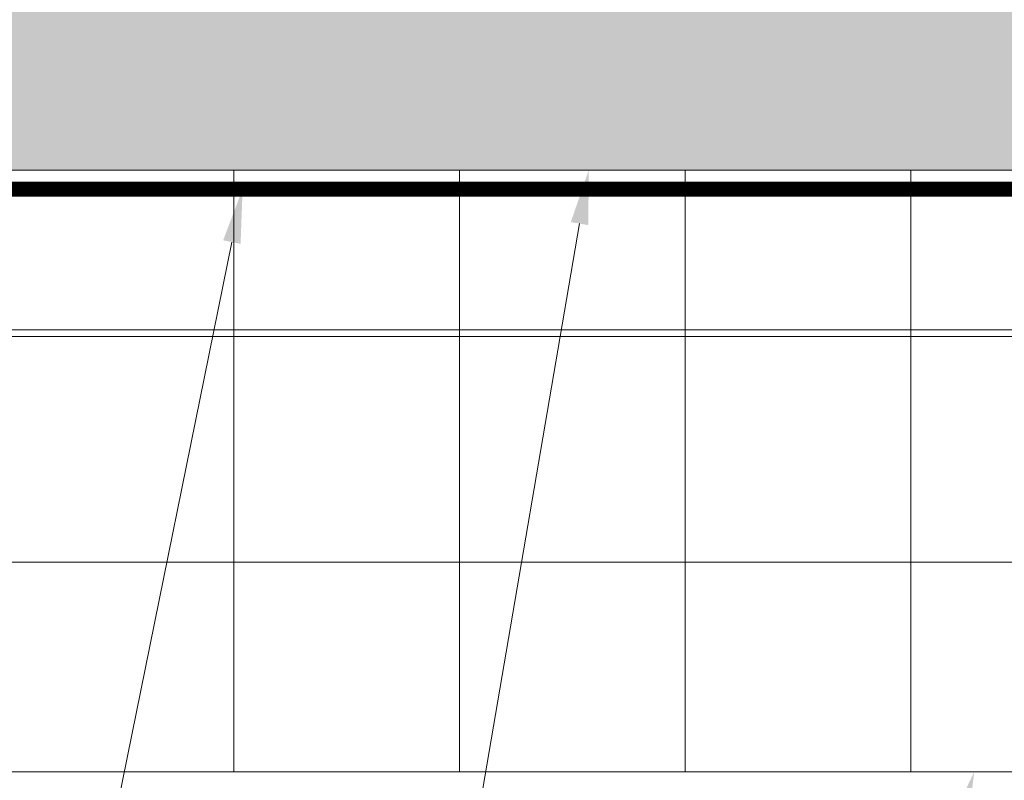
# Model space of a CAD drawing. Units: inches. Extents: x -666 to 272, y -265 to 292.
# Drawn here: x -23 to -20, y -50 to -48 of the extents above; entities that cross this region are included whole.
import ezdxf
from ezdxf import colors
from ezdxf.entities.mleader import LeaderData, LeaderLine
from ezdxf.math import Vec2, Vec3

# ---------------------------------------------------------------- set-up
doc = ezdxf.new("R2010")
doc.units = ezdxf.units.IN
doc.header["$MEASUREMENT"] = 0
doc.linetypes.add('HIDDEN2', pattern=[0.1875, 0.125, -0.0625])
for name, color, linetype, lineweight in [('A-ext-insulation', 252, 'Continuous', 5), ('Allface-Alu-Profiles', 7, 'Continuous', 9), ('Allface-Dimension', 94, 'Continuous', 9), ('barrier', 1, 'HIDDEN2', 5), ('HATCH', 8, 'Continuous', 5), ('I-WALL', 2, 'Continuous', 5)]:
    doc.layers.add(name, color=color, linetype=linetype, lineweight=lineweight)
doc.styles.add('Allface-dwg', font='arial.ttf')

# ---------------------------------------------------------------- blocks, each defined once
blk = doc.blocks.new('*U107')
at = {"layer": 'Allface-Alu-Profiles'}
blk.add_line((1.37057963359122, 2.359999999999844), (-54.77273379384007, 2.360000000002584), dxfattribs=at)

msp = doc.modelspace()

# ---------------------------------------------------------------- hatches: boundary and pattern name
at = {"layer": 'A-ext-insulation', "transparency": 33554483}
h = msp.add_hatch(dxfattribs=at)
h.set_pattern_fill('ANSI37', color=256, scale=6, angle=44.99999999999999, style=0)
h.set_pattern_definition([(90, (-913.8661265263019, -1199.058130848645), (-0.75, 6.25776003374031e-16), []), (180, (-913.8661265263019, -1199.058130848645), (-6.25776003374031e-16, -0.75), [])])
h.paths.add_polyline_path([(-53.27697371072223, -48.00452368573031), (-53.27697371072223, -50.00452368573031), (4.68964310730189, -50.00452368573031), (4.68964310730189, -48.00452368573031)])
at = {"layer": 'HATCH'}
h = msp.add_hatch(dxfattribs=at)
h.set_pattern_fill('AR-SAND', color=256, scale=0.25, angle=-1.272221872585407e-14, style=0)
h.set_pattern_definition([(37.49999999999999, (3711.364853621309, -2483.135300113567), (-0.01574833952740192, 0.4817059422532897), [0, -0.38, 0, -0.425, 0, -0.40625]), (7.499999999999957, (3711.364853621309, -2483.135300113567), (0.4424441763169319, 0.705536516307435), [0, -0.205, 0, -0.3425, 0, -0.13125]), (327.5, (3711.057353621309, -2483.135300113567), (0.7785354654378738, 0.001414763384240934), [0, -0.125, 0, -0.4499999999999999, 0, -0.5874999999999998]), (317.5, (3711.057353621309, -2483.135300113567), (0.7515316511430733, 0.2194188912335621), [0, -0.0625, 0, -0.295, 0, -0.3375])])
h.paths.add_polyline_path([(-53.27697371072223, -47.37952368573076), (-53.27697371072223, -48.00452368573065), (2.06464310730181, -48.00452368573033), (2.064643107301924, -47.37952368573076)])
at = {"layer": 'HATCH', "transparency": 33554457}
msp.add_hatch(color=254, dxfattribs=at).paths.add_polyline_path([(-53.27697371072216, -47.37952368573076), (-53.27697371072216, -48.00452368573065), (2.064643107301881, -48.00452368573033), (2.064643107301995, -47.37952368573076)])

# ---------------------------------------------------------------- linework, layer by layer
at = {"layer": 'A-ext-insulation', "transparency": 33554483}
msp.add_lwpolyline([(4.68964310730189, -48.00452368573031), (4.68964310730189, -50.00452368573031), (-53.27697371072223, -50.00452368573031), (-53.27697371072223, -48.00452368573031)], close=True, dxfattribs=at)
at = {"layer": 'barrier', "const_width": 0.05}
msp.add_lwpolyline([(38.0790131918894, -0.4385583089634864), (38.0790131918894, -4.971058274895178), (2.752143107301904, -4.971058274895178), (2.752143107301904, -48.06702368573033), (-53.27697371072223, -48.06702368573031)], dxfattribs=at)
at = {"layer": 'I-WALL'}
msp.add_line((-53.27697371072223, -48.00452368573028), (2.689643107301867, -48.00452368573033), dxfattribs=at)

# ---------------------------------------------------------------- block references
at = {"layer": 'Allface-Alu-Profiles', "xscale": -1}
msp.add_blockref('*U107', (-51.906394077131, -50.89477368573054), dxfattribs=at)

# ---------------------------------------------------------------- leaders
at = {"layer": 'Allface-Dimension'}
ml = msp.add_multileader_mtext('Standard', dxfattribs=at)
ml.set_content('9', color=256, style='Allface-dwg')
ml.set_leader_properties(color=256, linetype='ByLayer', lineweight=-1)
ml.build(insert=Vec2(0, 0))
ml.multileader.update_dxf_attribs({"has_text_frame": 1, "dogleg_length": 0.08, "arrow_head_size": 0.18, "scale": 2})
ctx = ml.context
ctx.base_point, ctx.scale, ctx.char_height, ctx.arrow_head_size, ctx.landing_gap_size, ctx.plane_origin = Vec3(-22.38170496692677, -53.77238889125329), 2, 0.18, 0.18, 0.09, Vec3(-22.24340544679245, -49.56499521219406)
ctx.text_align_type = 2
notes = []
notes.append((ctx, [(1, (1, 1, 0), (-21.92334207470303, -53.77238889125329), (-1, 0), 0.16, [(0, [(-20.93576077663784, -48.00452368573031)], 0, [])])]))
ctx.mtext.insert, ctx.mtext.alignment, ctx.mtext.flow_direction = Vec3(-22.17334207470303, -53.68085410271304), 3, 5
ml = msp.add_multileader_mtext('Standard', dxfattribs=at)
ml.set_content('8', color=256, style='Allface-dwg')
ml.set_leader_properties(color=256, linetype='ByLayer', lineweight=-1)
ml.build(insert=Vec2(0, 0))
ml.multileader.update_dxf_attribs({"has_text_frame": 1, "dogleg_length": 0.08, "arrow_head_size": 0.18, "scale": 2})
ctx = ml.context
ctx.base_point, ctx.scale, ctx.char_height, ctx.arrow_head_size, ctx.landing_gap_size, ctx.plane_origin = Vec3(-23.70169605385529, -53.77238889125329), 2, 0.18, 0.18, 0.09, Vec3(-37.02280413309705, -49.56499521219406)
ctx.text_align_type = 2
notes.append((ctx, [(1, (1, 1, 0), (-23.24308759546511, -53.77238889125329), (-1, 0), 0.16, [(0, [(-22.08593737790306, -48.06702368573032)], 0, [])])]))
ctx.mtext.insert, ctx.mtext.alignment, ctx.mtext.flow_direction = Vec3(-23.49308759546511, -53.68085410271304), 3, 5
ml = msp.add_multileader_mtext('Standard', dxfattribs=at)
ml.set_content('6', color=256, style='Allface-dwg')
ml.set_leader_properties(color=256, linetype='ByLayer', lineweight=-1)
ml.build(insert=Vec2(0, 0))
ml.multileader.update_dxf_attribs({"has_text_frame": 1, "dogleg_length": 0.08, "arrow_head_size": 0.18, "scale": 2})
ctx = ml.context
ctx.base_point, ctx.scale, ctx.char_height, ctx.arrow_head_size, ctx.landing_gap_size, ctx.plane_origin = Vec3(-21.20546374630871, -53.77238889125329), 2, 0.18, 0.18, 0.09, Vec3(-20.04152804501524, -49.56499521219406)
ctx.text_align_type = 2
notes.append((ctx, [(1, (1, 1, 0), (-20.74660972175209, -53.77238889125329), (-1, 0), 0.16, [(0, [(-19.65444133875462, -50.00452368573031)], 0, [])])]))
ctx.mtext.insert, ctx.mtext.width, ctx.mtext.alignment, ctx.mtext.flow_direction = Vec3(-20.99660972175209, -53.68085410271304), 0.2061527967257845, 3, 5
for ctx, leaders in notes:
    for number, flags, end, landing, length, lines in leaders:
        leader = LeaderData()
        leader.index, (leader.has_last_leader_line, leader.has_dogleg_vector, leader.attachment_direction) = number, flags
        leader.last_leader_point, leader.dogleg_vector, leader.dogleg_length = Vec3(end), Vec3(landing), length
        for number, points, colour, breaks in lines:
            line = LeaderLine()
            line.index, line.vertices, line.color, line.breaks = number, Vec3.list(points), colors.encode_raw_color(colour), breaks
            leader.lines.append(line)
        ctx.leaders.append(leader)

doc.saveas('drawing.dxf')
